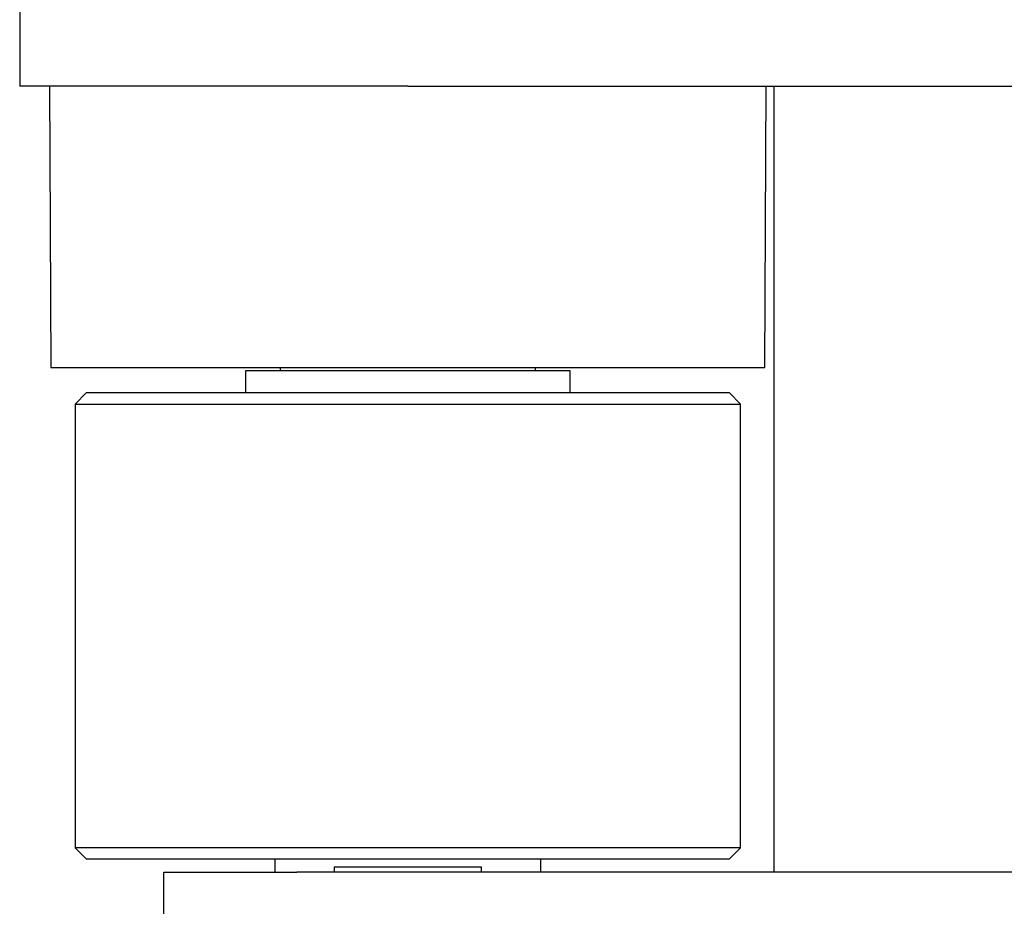
# Model space of a CAD drawing. Extents: x 302 to 536, y 33 to 282.
# Drawn here: x 323 to 327, y 224 to 228 of the extents above; entities that cross this region are included whole.
import ezdxf

# ---------------------------------------------------------------- set-up
doc = ezdxf.new("R2010")
doc.units = 0
for name, color, linetype in [('__ADJ-KIT2-S12_D', 7, 'CONTINUOUS'), ('DEFAULT', 7, 'CONTINUOUS'), ('MP2002610_プレート', 7, 'CONTINUOUS'), ('MP3024957_00_SLM', 7, 'CONTINUOUS'), ('MP4044301_従動プーリー', 7, 'CONTINUOUS'), ('MP4045588_従動プーリー', 7, 'CONTINUOUS'), ('MP4045589_従動プーリー', 7, 'CONTINUOUS'), ('MP4045598_プーリーサイ', 7, 'CONTINUOUS'), ('S-12_Cリング', 7, 'CONTINUOUS')]:
    doc.layers.add(name, color=color, linetype=linetype)

# ---------------------------------------------------------------- blocks, each defined once
blk = doc.blocks.new('SE8')
at = {"layer": '__ADJ-KIT2-S12_D', "color": 7, "linetype": 'CONTINUOUS'}
blk.add_line((3.4, 32.5166), (3.4, 28.9741), dxfattribs=at)
at = {"layer": 'MP2002610_プレート', "color": 7, "linetype": 'CONTINUOUS'}
for p, q in [((0.65, 28.7241), (0.65, 28.9741)), ((0.65, 28.9741), (1.25, 28.9741)), ((4.65, 28.9741), (1.25, 28.9741))]:
    blk.add_line(p, q, dxfattribs=at)
at = {"layer": 'MP3024957_00_SLM', "color": 7, "linetype": 'CONTINUOUS'}
for p, q in [((0, 67.5166), (0, 32.5166)), ((1.75, 32.5166), (0, 32.5166)), ((1.75, 32.5166), (21.5996, 32.5166))]:
    blk.add_line(p, q, dxfattribs=at)
at = {"layer": 'MP4044301_従動プーリー', "color": 7, "linetype": 'CONTINUOUS'}
for p, q in [((1.15, 29.0341), (1.15, 28.9741)), ((2.35, 28.9741), (2.35, 29.0341)), ((1.4183, 28.9991), (2.0817, 28.9991)), ((1.4183, 28.9991), (1.4183, 28.9741)), ((2.0817, 28.9741), (2.0817, 28.9991))]:
    blk.add_line(p, q, dxfattribs=at)
at = {"layer": 'MP4045588_従動プーリー', "color": 7, "linetype": 'CONTINUOUS'}
for p, q in [((1.175, 31.2491), (1.175, 31.2341)), ((2.325, 31.2341), (2.325, 31.2491))]:
    blk.add_line(p, q, dxfattribs=at)
at = {"layer": 'MP4045589_従動プーリー', "color": 7, "linetype": 'CONTINUOUS'}
for p, q in [((0.1346, 32.5166), (0.14, 31.2491)), ((3.36, 31.2491), (3.3654, 32.5166)), ((0.14, 31.2491), (3.36, 31.2491))]:
    blk.add_line(p, q, dxfattribs=at)
at = {"layer": 'MP4045598_プーリーサイ', "color": 7, "linetype": 'CONTINUOUS'}
for p, q in [((0.3, 31.1341), (0.25, 31.0841)), ((3.2, 31.1341), (0.3, 31.1341)), ((3.25, 31.0841), (3.2, 31.1341)), ((0.25, 31.0841), (3.25, 31.0841)), ((0.25, 31.0841), (0.25, 29.0841)), ((3.25, 29.0841), (3.25, 31.0841)), ((3.25, 29.0841), (0.25, 29.0841)), ((0.25, 29.0841), (0.3, 29.0341)), ((3.2, 29.0341), (3.25, 29.0841)), ((0.3, 29.0341), (3.2, 29.0341))]:
    blk.add_line(p, q, dxfattribs=at)
at = {"layer": 'S-12_Cリング', "color": 7, "linetype": 'CONTINUOUS'}
for p, q in [((2.4825, 31.2341), (1.0175, 31.2341)), ((1.0175, 31.2341), (1.0175, 31.1341)), ((2.4825, 31.1341), (2.4825, 31.2341))]:
    blk.add_line(p, q, dxfattribs=at)

msp = doc.modelspace()

# ---------------------------------------------------------------- block references
at = {"layer": 'DEFAULT', "color": 7}
msp.add_blockref('SE8', (322.6027, 195.3209), dxfattribs=at)

doc.saveas('drawing.dxf')
